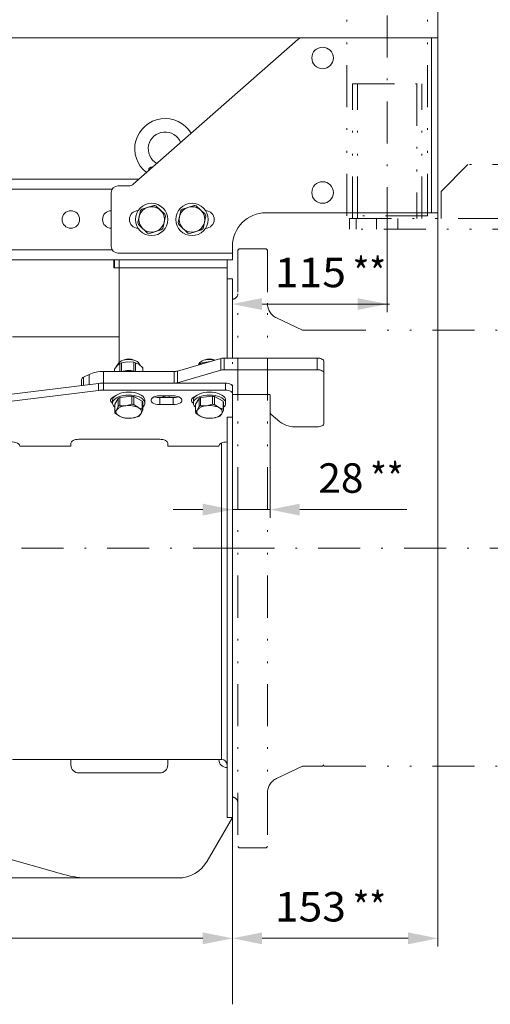
# Model space of a CAD drawing. Units: millimetres. Extents: x 0 to 210, y 0 to 297.
# Drawn here: x 144 to 172, y 154 to 213 of the extents above; entities that cross this region are included whole.
import ezdxf
from ezdxf.enums import TextEntityAlignment as Align

# ---------------------------------------------------------------- set-up
doc = ezdxf.new("R2010")
doc.units = ezdxf.units.MM
doc.header["$LTSCALE"] = 5
for name, pattern in [('AUSGEZOGEN', [0]), ('DASHDOT', [1, 0.5, -0.25, 0, -0.25]), ('DIVIDE', [1.25, 0.5, -0.25, 0, -0.25, 0, -0.25])]:
    doc.linetypes.add(name, pattern=pattern)
for name, color, linetype, true_color in [('Bemassung', 6, 'Continuous', 0xff00ff), ('Mittellinie', 1, 'Continuous', 0xff0000), ('Verdeckte Kanten', 136, 'Continuous', 0x008080), ('Volllinie breit', 18, 'Continuous', 0x000000), ('Volllinie schmal', 136, 'Continuous', 0x007f7f)]:
    doc.layers.add(name, color=color, linetype=linetype, true_color=true_color)
doc.styles.add('Arial', font='arial.ttf')
doc.dimstyles.new('ISO-25', dxfattribs={"dimtxt": 2.5, "dimasz": 2.5, "dimexe": 1.25, "dimexo": 0.625, "dimtad": 1, "dimtxsty": 'Standard', "dimcen": 2.5, "dimadec": 0, "dimazin": 0, "dimtfac": 1, "dimtmove": 0, "dimatfit": 3, "dimfxl": 1, "dimarcsym": 0})

# ---------------------------------------------------------------- blocks, each defined once
blk = doc.blocks.new('*D4')
at = {"layer": 'Bemassung', "linetype": 'AUSGEZOGEN', "lineweight": 18, "true_color": 0xff00ff}
for points in [[(98.323, 211.491), (97.97, 209.727), (98.676, 209.727)], [(98.323, 161.555), (98.676, 163.319), (97.97, 163.319)]]:
    blk.add_hatch(color=6, dxfattribs=at).paths.add_polyline_path(points, flags=0)
at = {"layer": 'Bemassung', "color": 6, "linetype": 'AUSGEZOGEN', "lineweight": 18, "true_color": 0xff00ff}
for p, q in [((126.886, 211.491), (97.843, 211.491)), ((127.17, 211.491), (126.886, 211.491)), ((127.175, 211.491), (127.17, 211.491)), ((127.366, 211.491), (127.175, 211.491)), ((127.556, 211.491), (127.366, 211.491)), ((127.561, 211.491), (127.556, 211.491)), ((127.846, 211.491), (127.561, 211.491)), ((160.716, 211.491), (127.846, 211.491)), ((98.323, 163.319), (98.323, 209.727)), ((101.53, 161.555), (97.843, 161.555)), ((148.059, 161.555), (101.53, 161.555))]:
    blk.add_line(p, q, dxfattribs=at)
at = {"layer": 'Bemassung', "color": 6, "linetype": 'AUSGEZOGEN', "lineweight": 18, "true_color": 0xff00ff, "style": 'Arial', "width": 1.035837}
blk.add_text('625', height=1.75, rotation=90, dxfattribs=at).set_placement((97.323, 179.052), (97.323, 183.272), align=Align.FIT)
blk = doc.blocks.new('*D5')
at = {"layer": 'Bemassung', "linetype": 'AUSGEZOGEN', "lineweight": 18, "true_color": 0xff00ff}
for points in [[(101.53, 181.155), (101.177, 179.392), (101.883, 179.392)], [(101.53, 161.555), (101.883, 163.319), (101.177, 163.319)]]:
    blk.add_hatch(color=6, dxfattribs=at).paths.add_polyline_path(points, flags=0)
at = {"layer": 'Bemassung', "color": 6, "linetype": 'AUSGEZOGEN', "lineweight": 18, "true_color": 0xff00ff}
for p, q in [((103.633, 181.155), (101.05, 181.155)), ((101.53, 179.392), (101.53, 163.319)), ((148.059, 161.555), (101.05, 161.555))]:
    blk.add_line(p, q, dxfattribs=at)
at = {"layer": 'Bemassung', "color": 6, "linetype": 'AUSGEZOGEN', "lineweight": 18, "true_color": 0xff00ff, "style": 'Arial', "width": 1.035837}
blk.add_text('245', height=1.75, rotation=90, dxfattribs=at).set_placement((100.53, 169.778), (100.53, 173.998), align=Align.FIT)
blk = doc.blocks.new('*D6')
at = {"layer": 'Bemassung', "linetype": 'AUSGEZOGEN', "lineweight": 18, "true_color": 0xff00ff}
for points in [[(103.406, 157.969), (105.169, 157.616), (105.169, 158.321)], [(156.566, 157.969), (154.802, 158.321), (154.802, 157.616)]]:
    blk.add_hatch(color=6, dxfattribs=at).paths.add_polyline_path(points, flags=0)
at = {"layer": 'Bemassung', "color": 6, "linetype": 'AUSGEZOGEN', "lineweight": 18, "true_color": 0xff00ff}
for p, q in [((103.406, 173.995), (103.406, 173.995)), ((103.406, 173.995), (103.406, 157.489)), ((156.566, 165.155), (156.566, 157.489)), ((154.802, 157.969), (105.169, 157.969))]:
    blk.add_line(p, q, dxfattribs=at)
at = {"layer": 'Bemassung', "color": 6, "linetype": 'AUSGEZOGEN', "lineweight": 18, "true_color": 0xff00ff, "style": 'Arial'}
for s, width, p, p2 in [(' (T17..../16)', 1.218889, (127.963, 158.969), (143.353, 158.969)), ('665', 1.035837, (123.343, 158.969), (127.563, 158.969))]:
    blk.add_text(s, height=1.75, dxfattribs=dict(at, width=width)).set_placement(p, p2, align=Align.FIT)
blk = doc.blocks.new('*D7')
at = {"layer": 'Bemassung', "linetype": 'AUSGEZOGEN', "lineweight": 18, "true_color": 0xff00ff}
for points in [[(156.566, 157.969), (158.329, 157.616), (158.329, 158.321)], [(168.772, 157.969), (167.009, 158.321), (167.009, 157.616)]]:
    blk.add_hatch(color=6, dxfattribs=at).paths.add_polyline_path(points, flags=0)
at = {"layer": 'Bemassung', "color": 6, "linetype": 'AUSGEZOGEN', "lineweight": 18, "true_color": 0xff00ff}
for p, q in [((168.772, 201.091), (168.772, 200.751)), ((168.772, 200.751), (168.772, 200.111)), ((168.772, 200.111), (168.772, 194.111)), ((168.772, 194.111), (168.772, 181.155)), ((168.772, 181.155), (168.772, 168.199)), ((168.772, 168.199), (168.772, 157.489)), ((156.566, 165.155), (156.566, 157.489)), ((158.329, 157.969), (167.009, 157.969))]:
    blk.add_line(p, q, dxfattribs=at)
at = {"layer": 'Bemassung', "color": 6, "linetype": 'AUSGEZOGEN', "lineweight": 18, "true_color": 0xff00ff, "style": 'Arial'}
for s, width, p, p2 in [('153', 1.035837, (159.094, 158.969), (163.314, 158.969)), ('**', 1.041831, (163.714, 158.969), (165.694, 158.969))]:
    blk.add_text(s, height=1.75, dxfattribs=dict(at, width=width)).set_placement(p, p2, align=Align.FIT)
blk = doc.blocks.new('*D8')
at = {"layer": 'Bemassung', "color": 6, "linetype": 'AUSGEZOGEN', "lineweight": 18, "true_color": 0xff00ff}
for p, q in [((103.406, 188.315), (103.406, 217.164)), ((168.772, 211.491), (168.772, 217.164))]:
    blk.add_line(p, q, dxfattribs=at)
at = {"layer": 'Bemassung', "color": 6, "linetype": 'AUSGEZOGEN', "lineweight": 18, "true_color": 0xff00ff, "style": 'Arial'}
for s, width, p, p2 in [('900', 1.035837, (129.659, 217.684), (133.879, 217.684)), (' (T17..../24)', 1.218889, (134.279, 217.684), (149.669, 217.684))]:
    blk.add_text(s, height=1.75, dxfattribs=dict(at, width=width)).set_placement(p, p2, align=Align.FIT)
blk = doc.blocks.new('*D9')
at = {"layer": 'Bemassung', "linetype": 'AUSGEZOGEN', "lineweight": 18, "true_color": 0xff00ff}
for points in [[(103.406, 219.936), (105.169, 219.583), (105.169, 220.289)], [(168.772, 219.936), (167.009, 220.289), (167.009, 219.583)]]:
    blk.add_hatch(color=6, dxfattribs=at).paths.add_polyline_path(points, flags=0)
at = {"layer": 'Bemassung', "color": 6, "linetype": 'AUSGEZOGEN', "lineweight": 18, "true_color": 0xff00ff}
for p, q in [((103.406, 216.684), (103.406, 220.416)), ((168.772, 216.684), (168.772, 220.416)), ((105.169, 219.936), (167.009, 219.936)), ((103.406, 188.315), (103.406, 216.684)), ((168.772, 211.491), (168.772, 216.684))]:
    blk.add_line(p, q, dxfattribs=at)
at = {"layer": 'Bemassung', "color": 6, "linetype": 'AUSGEZOGEN', "lineweight": 18, "true_color": 0xff00ff, "style": 'Arial'}
for s, width, p, p2 in [('820', 1.035837, (129.659, 220.936), (133.879, 220.936)), (' (T17..../16)', 1.218889, (134.279, 220.936), (149.669, 220.936))]:
    blk.add_text(s, height=1.75, dxfattribs=dict(at, width=width)).set_placement(p, p2, align=Align.FIT)
blk = doc.blocks.new('FlanschDN300_SA halb_nNn09')
at = {"layer": 'Verdeckte Kanten', "color": 136, "linetype": 'DIVIDE', "lineweight": 18, "true_color": 0x008080}
for p, q in [((156.886, 198.875), (156.966, 198.955)), ((156.966, 198.955), (158.566, 198.955)), ((158.566, 198.955), (158.646, 198.875)), ((156.886, 198.875), (156.886, 163.435)), ((158.646, 198.875), (158.646, 163.435)), ((156.566, 195.955), (156.566, 166.355)), ((159.192, 194.843), (160.726, 194.111)), ((160.726, 194.111), (162.006, 194.111)), ((160.726, 168.199), (159.192, 167.468)), ((161.926, 168.199), (160.726, 168.199)), ((162.006, 168.279), (161.926, 168.199)), ((156.966, 163.355), (156.886, 163.435)), ((158.566, 163.355), (156.966, 163.355)), ((158.646, 163.435), (158.566, 163.355))]:
    blk.add_line(p, q, dxfattribs=at)
for centre, radius, start, end in [((156.566, 196.275), 0.32, 270, 0), ((159.606, 195.709), 0.96, 180, 244.5), ((159.606, 166.602), 0.96, 115.5, 180), ((156.566, 166.035), 0.32, 0, 90)]:
    blk.add_arc(centre, radius, start, end, dxfattribs=at)
blk = doc.blocks.new('*D12')
at = {"layer": 'Bemassung', "linetype": 'AUSGEZOGEN', "lineweight": 18, "true_color": 0xff00ff}
for points in [[(163.366, 216.029), (165.129, 215.676), (165.129, 216.382)], [(168.166, 216.029), (166.402, 216.382), (166.402, 215.676)]]:
    blk.add_hatch(color=6, dxfattribs=at).paths.add_polyline_path(points, flags=0)
at = {"layer": 'Bemassung', "color": 6, "linetype": 'AUSGEZOGEN', "lineweight": 18, "true_color": 0xff00ff}
for p, q in [((163.366, 216.58), (163.366, 215.549)), ((168.166, 216.58), (168.166, 215.549)), ((165.129, 216.029), (153.261, 216.029)), ((165.129, 216.029), (166.402, 216.029))]:
    blk.add_line(p, q, dxfattribs=at)
at = {"layer": 'Bemassung', "color": 6, "linetype": 'AUSGEZOGEN', "lineweight": 18, "true_color": 0xff00ff, "style": 'Arial'}
for s, width, p, p2 in [('60', 0.986745, (153.461, 217.029), (156.141, 217.029)), ('x60', 1.071746, (156.541, 217.029), (160.761, 217.029))]:
    blk.add_text(s, height=1.75, dxfattribs=dict(at, width=width)).set_placement(p, p2, align=Align.FIT)
blk = doc.blocks.new('*D17')
at = {"layer": 'Bemassung', "color": 6, "linetype": 'AUSGEZOGEN', "lineweight": 18, "true_color": 0xff00ff}
for p, q in [((103.406, 173.995), (103.406, 173.995)), ((103.406, 173.995), (103.406, 157.969)), ((156.566, 165.155), (156.566, 157.969)), ((103.406, 157.969), (103.406, 154.048)), ((156.566, 157.969), (156.566, 154.048))]:
    blk.add_line(p, q, dxfattribs=at)
at = {"layer": 'Bemassung', "color": 6, "linetype": 'AUSGEZOGEN', "lineweight": 18, "true_color": 0xff00ff, "style": 'Arial'}
for s, width, p, p2 in [(' (T17..../24)', 1.218889, (127.963, 155.648), (143.353, 155.648)), ('745', 1.035837, (123.343, 155.648), (127.563, 155.648))]:
    blk.add_text(s, height=1.75, dxfattribs=dict(at, width=width)).set_placement(p, p2, align=Align.FIT)
blk = doc.blocks.new('*D18')
at = {"layer": 'Bemassung', "linetype": 'AUSGEZOGEN', "lineweight": 18, "true_color": 0xff00ff}
for points in [[(156.566, 183.449), (154.802, 183.802), (154.802, 183.096)], [(158.806, 183.449), (160.569, 183.096), (160.569, 183.802)]]:
    blk.add_hatch(color=6, dxfattribs=at).paths.add_polyline_path(points, flags=0)
at = {"layer": 'Bemassung', "color": 6, "linetype": 'AUSGEZOGEN', "lineweight": 18, "true_color": 0xff00ff}
for p, q in [((158.806, 189.524), (158.806, 189.217)), ((158.806, 189.217), (158.806, 182.969)), ((156.566, 186.301), (156.566, 182.969)), ((154.802, 183.449), (153.038, 183.449)), ((156.566, 183.449), (158.806, 183.449)), ((160.569, 183.449), (162.333, 183.449)), ((160.569, 183.449), (166.933, 183.449))]:
    blk.add_line(p, q, dxfattribs=at)
at = {"layer": 'Bemassung', "color": 6, "linetype": 'AUSGEZOGEN', "lineweight": 18, "true_color": 0xff00ff, "style": 'Arial'}
for s, width, p, p2 in [('28', 0.986745, (161.673, 184.449), (164.353, 184.449)), ('**', 1.041831, (164.753, 184.449), (166.733, 184.449))]:
    blk.add_text(s, height=1.75, dxfattribs=dict(at, width=width)).set_placement(p, p2, align=Align.FIT)
blk = doc.blocks.new('*D19')
at = {"layer": 'Bemassung', "linetype": 'AUSGEZOGEN', "lineweight": 18, "true_color": 0xff00ff}
for points in [[(156.566, 195.665), (158.329, 195.313), (158.329, 196.018)], [(165.766, 195.665), (164.002, 196.018), (164.002, 195.313)]]:
    blk.add_hatch(color=6, dxfattribs=at).paths.add_polyline_path(points, flags=0)
at = {"layer": 'Bemassung', "color": 6, "linetype": 'AUSGEZOGEN', "lineweight": 18, "true_color": 0xff00ff}
for p, q in [((165.766, 200.111), (165.766, 195.185)), ((156.566, 197.155), (156.566, 195.955)), ((156.566, 195.955), (156.566, 195.185)), ((158.329, 195.665), (164.002, 195.665)), ((164.002, 195.665), (165.894, 195.665))]:
    blk.add_line(p, q, dxfattribs=at)
at = {"layer": 'Bemassung', "color": 6, "linetype": 'AUSGEZOGEN', "lineweight": 18, "true_color": 0xff00ff, "style": 'Arial'}
for s, width, p, p2 in [('115', 1.035837, (159.094, 196.665), (163.314, 196.665)), ('**', 1.041831, (163.714, 196.665), (165.694, 196.665))]:
    blk.add_text(s, height=1.75, dxfattribs=dict(at, width=width)).set_placement(p, p2, align=Align.FIT)
blk = doc.blocks.new('RZP30_PL16_SAL_nNn02')
at = {"layer": 'Mittellinie', "color": 1, "linetype": 'DASHDOT', "lineweight": 18, "true_color": 0xff0000}
blk.add_line((156.726, 181.155), (103.633, 181.155), dxfattribs=at)
at = {"layer": 'Volllinie breit', "color": 18, "linetype": 'AUSGEZOGEN', "lineweight": 18, "true_color": 0x000000}
for p, q in [((160.452, 211.392), (150.679, 202.791)), ((160.716, 211.491), (168.772, 211.491)), ((168.772, 211.491), (168.772, 201.091)), ((119.766, 203.091), (151.02, 203.091)), ((150.415, 202.691), (149.766, 202.691)), ((149.366, 202.291), (149.366, 199.091)), ((151.894, 201.525), (151.192, 201.31)), ((152.552, 200.997), (152.015, 201.498)), ((153.592, 201.31), (154.294, 201.525)), ((154.415, 201.498), (154.952, 200.997)), ((150.943, 200.504), (151.107, 201.219)), ((152.588, 200.878), (152.424, 200.163)), ((153.507, 201.219), (153.343, 200.504)), ((154.988, 200.878), (154.824, 200.163)), ((158.566, 201.091), (168.772, 201.091)), ((150.979, 200.385), (151.516, 199.885)), ((153.916, 199.885), (153.379, 200.385)), ((152.339, 200.072), (151.637, 199.857)), ((154.037, 199.857), (154.739, 200.072)), ((156.566, 198.291), (156.566, 199.091)), ((149.766, 198.691), (156.566, 198.691)), ((156.566, 198.291), (119.766, 198.291)), ((149.526, 197.811), (149.526, 198.291)), ((149.846, 197.811), (149.526, 197.811)), ((149.846, 192.198), (149.846, 198.291)), ((156.246, 198.291), (156.246, 192.456)), ((156.566, 197.155), (156.246, 197.155)), ((156.566, 197.155), (156.566, 192.456)), ((149.846, 193.715), (143.507, 193.715)), ((149.562, 191.803), (149.715, 192.011)), ((149.816, 192.163), (149.687, 191.977)), ((149.715, 192.011), (149.868, 192.136)), ((149.868, 192.136), (149.868, 191.656)), ((149.969, 192.172), (150.335, 192.231)), ((149.969, 192.172), (149.969, 191.657)), ((150.335, 192.231), (150.7, 192.206)), ((150.7, 192.206), (150.7, 191.686)), ((150.813, 191.664), (150.813, 192.18)), ((150.813, 192.18), (151.025, 192.073)), ((151.111, 191.995), (150.995, 192.163)), ((151.025, 192.073), (151.238, 191.881)), ((155.884, 192.429), (153.298, 191.683)), ((154.616, 192.163), (154.53, 192.038)), ((154.558, 192.047), (154.668, 192.136)), ((154.668, 192.136), (154.668, 192.078)), ((154.769, 192.172), (155.135, 192.231)), ((154.769, 192.172), (154.769, 192.108)), ((155.135, 192.231), (155.186, 192.228)), ((161.606, 192.456), (156.084, 192.456)), ((162.006, 192.256), (162.006, 188.563)), ((148.054, 191.48), (147.723, 191.315)), ((153.098, 191.656), (148.903, 191.656)), ((149.562, 191.803), (149.562, 191.656)), ((151.238, 191.656), (151.238, 191.881)), ((151.249, 191.819), (151.249, 191.656)), ((155.884, 191.737), (153.298, 190.99)), ((161.606, 191.763), (156.084, 191.763)), ((148.616, 190.946), (137.451, 189.585)), ((147.606, 190.823), (147.606, 191.173)), ((156.166, 190.963), (148.9, 190.963)), ((156.566, 190.763), (156.566, 165.155)), ((148.616, 190.531), (137.451, 189.17)), ((156.166, 190.548), (148.9, 190.548)), ((149.875, 190.103), (150.59, 190.186)), ((150.59, 190.186), (150.59, 189.709)), ((153.046, 190.208), (152.246, 190.208)), ((154.675, 190.103), (155.39, 190.186)), ((155.39, 190.186), (155.39, 189.709)), ((156.566, 190.283), (158.766, 190.283)), ((158.806, 190.263), (158.806, 189.217)), ((149.446, 189.948), (149.446, 189.774)), ((149.572, 189.709), (149.784, 190.06)), ((149.572, 189.709), (149.572, 189.231)), ((149.784, 190.06), (149.784, 189.583)), ((149.875, 190.103), (149.875, 189.625)), ((149.875, 189.625), (150.233, 189.625)), ((150.232, 189.625), (150.59, 189.709)), ((150.709, 189.691), (150.709, 190.168)), ((150.709, 190.168), (151.211, 189.9)), ((150.709, 189.691), (150.96, 189.515)), ((151.211, 189.9), (151.211, 189.423)), ((151.239, 189.84), (151.239, 189.362)), ((151.366, 189.774), (151.366, 189.948)), ((153.046, 190.103), (152.246, 190.103)), ((152.246, 189.688), (153.046, 189.688)), ((154.246, 189.948), (154.246, 189.774)), ((154.372, 189.709), (154.584, 190.06)), ((154.372, 189.709), (154.372, 189.231)), ((154.584, 190.06), (154.584, 189.583)), ((154.675, 190.103), (154.675, 189.625)), ((154.675, 189.625), (155.033, 189.625)), ((155.032, 189.625), (155.39, 189.709)), ((155.509, 189.691), (155.509, 190.168)), ((155.509, 190.168), (156.011, 189.9)), ((155.509, 189.691), (155.76, 189.515)), ((156.011, 189.9), (156.011, 189.423)), ((156.039, 189.84), (156.039, 189.362)), ((156.166, 189.774), (156.166, 189.948)), ((149.572, 189.231), (149.678, 189.365)), ((149.851, 188.995), (149.6, 189.171)), ((149.678, 189.365), (149.784, 189.583)), ((150.96, 189.515), (151.211, 189.423)), ((151.133, 189.145), (151.027, 189.011)), ((151.239, 189.362), (151.133, 189.145)), ((154.372, 189.231), (154.478, 189.365)), ((154.651, 188.995), (154.4, 189.171)), ((154.478, 189.365), (154.584, 189.583)), ((155.76, 189.515), (156.011, 189.423)), ((155.933, 189.145), (155.827, 189.011)), ((156.039, 189.362), (155.933, 189.145)), ((158.859, 189.117), (159.383, 188.663)), ((150.102, 188.903), (149.851, 188.995)), ((150.579, 188.885), (150.221, 188.885)), ((150.936, 188.969), (150.579, 188.885)), ((154.902, 188.903), (154.651, 188.995)), ((155.379, 188.885), (155.021, 188.885)), ((155.736, 188.969), (155.379, 188.885)), ((156.246, 188.948), (156.566, 188.948)), ((156.246, 165.155), (156.246, 188.948)), ((160.422, 188.363), (161.606, 188.363)), ((146.966, 187.388), (146.966, 187.228)), ((152.246, 187.628), (147.446, 187.628)), ((152.726, 187.228), (152.726, 187.388)), ((143.926, 187.228), (146.966, 187.228)), ((152.726, 187.228), (155.766, 187.228)), ((143.507, 168.595), (155.926, 168.595)), ((146.966, 168.275), (146.966, 168.595)), ((152.726, 168.595), (152.726, 168.275)), ((152.246, 167.795), (147.446, 167.795)), ((146.544, 161.764), (131.549, 165.978)), ((156.566, 165.155), (155.064, 162.555)), ((156.246, 165.155), (156.566, 165.155)), ((153.332, 161.555), (148.059, 161.555))]:
    blk.add_line(p, q, dxfattribs=at)
for points in [[(150.915, 192.241), (150.825, 192.292), (150.716, 192.331), (150.592, 192.358), (150.46, 192.372), (150.325, 192.37), (150.194, 192.354), (150.073, 192.325), (149.967, 192.283), (149.882, 192.23), (149.821, 192.17), (149.816, 192.163)], [(150.995, 192.163), (150.98, 192.182), (150.915, 192.241)], [(155.53, 192.327), (155.516, 192.331), (155.392, 192.358), (155.26, 192.372), (155.125, 192.37), (154.994, 192.354), (154.873, 192.325), (154.767, 192.283), (154.682, 192.23), (154.621, 192.17), (154.616, 192.163)], [(161.606, 192.456), (161.684, 192.452), (161.759, 192.441), (161.828, 192.422), (161.888, 192.398), (161.938, 192.367), (161.975, 192.333), (161.998, 192.295), (162.006, 192.256)], [(162.006, 191.563), (161.998, 191.602), (161.975, 191.64), (161.938, 191.674), (161.888, 191.705), (161.828, 191.73), (161.759, 191.748), (161.684, 191.759), (161.606, 191.763)], [(156.166, 190.963), (156.244, 190.959), (156.319, 190.948), (156.388, 190.93), (156.448, 190.905), (156.498, 190.874), (156.535, 190.84), (156.558, 190.802), (156.566, 190.763)], [(151.366, 189.948), (151.351, 190.031), (151.308, 190.112), (151.237, 190.188), (151.141, 190.256), (151.023, 190.315), (150.886, 190.363), (150.734, 190.399), (150.572, 190.42), (150.406, 190.428), (150.239, 190.42), (150.077, 190.399), (149.926, 190.363), (149.788, 190.315), (149.67, 190.256), (149.574, 190.188), (149.503, 190.112), (149.46, 190.031), (149.446, 189.948), (149.446, 189.948)], [(149.572, 189.536), (149.503, 189.61), (149.46, 189.691), (149.446, 189.774), (149.46, 189.858), (149.503, 189.939), (149.574, 190.014), (149.67, 190.083), (149.788, 190.142), (149.926, 190.19), (150.077, 190.225), (150.239, 190.247), (150.406, 190.254), (150.572, 190.247), (150.734, 190.225), (150.886, 190.19), (151.023, 190.142), (151.141, 190.083), (151.237, 190.014), (151.308, 189.939), (151.351, 189.858), (151.366, 189.774), (151.366, 189.774)], [(152.246, 190.208), (152.121, 190.2), (152.004, 190.178), (151.901, 190.142), (151.818, 190.095), (151.759, 190.04), (151.729, 189.979), (151.729, 189.916), (151.759, 189.855), (151.818, 189.8), (151.901, 189.753), (152.004, 189.717), (152.121, 189.695), (152.246, 189.688)], [(153.046, 189.688), (153.17, 189.695), (153.287, 189.717), (153.39, 189.753), (153.473, 189.8), (153.532, 189.855), (153.562, 189.916), (153.562, 189.979), (153.532, 190.04), (153.473, 190.095), (153.39, 190.142), (153.287, 190.178), (153.17, 190.2), (153.046, 190.208)], [(156.166, 189.948), (156.151, 190.031), (156.108, 190.112), (156.037, 190.188), (155.941, 190.256), (155.823, 190.315), (155.686, 190.363), (155.534, 190.399), (155.372, 190.42), (155.206, 190.428), (155.039, 190.42), (154.877, 190.399), (154.726, 190.363), (154.588, 190.315), (154.47, 190.256), (154.374, 190.188), (154.303, 190.112), (154.26, 190.031), (154.246, 189.948), (154.246, 189.948)], [(154.372, 189.536), (154.303, 189.61), (154.26, 189.691), (154.246, 189.774), (154.26, 189.858), (154.303, 189.939), (154.374, 190.014), (154.47, 190.083), (154.588, 190.142), (154.726, 190.19), (154.877, 190.225), (155.039, 190.247), (155.206, 190.254), (155.372, 190.247), (155.534, 190.225), (155.686, 190.19), (155.823, 190.142), (155.941, 190.083), (156.037, 190.014), (156.108, 189.939), (156.151, 189.858), (156.166, 189.774), (156.166, 189.774)], [(156.566, 190.348), (156.558, 190.387), (156.535, 190.424), (156.498, 190.459), (156.448, 190.489), (156.388, 190.514), (156.319, 190.532), (156.244, 190.544), (156.166, 190.548)], [(158.766, 190.283), (158.773, 190.283), (158.781, 190.282), (158.788, 190.28), (158.794, 190.277), (158.799, 190.274), (158.802, 190.271), (158.805, 190.267), (158.806, 190.263)], [(149.544, 190.159), (149.501, 190.142), (149.418, 190.095), (149.359, 190.04), (149.329, 189.979), (149.329, 189.916), (149.359, 189.855), (149.418, 189.8), (149.446, 189.781)], [(154.344, 190.159), (154.301, 190.142), (154.218, 190.095), (154.159, 190.04), (154.129, 189.979), (154.129, 189.916), (154.159, 189.855), (154.218, 189.8), (154.246, 189.781)], [(149.851, 188.995), (149.788, 189.033), (149.735, 189.075), (149.694, 189.121), (149.665, 189.168), (149.649, 189.217), (149.646, 189.267), (149.656, 189.316), (149.678, 189.365)], [(150.96, 189.515), (151.023, 189.476), (151.076, 189.434), (151.117, 189.389), (151.146, 189.341), (151.162, 189.292), (151.165, 189.243), (151.155, 189.193), (151.133, 189.145)], [(154.651, 188.995), (154.588, 189.033), (154.535, 189.075), (154.494, 189.121), (154.465, 189.168), (154.449, 189.217), (154.446, 189.267), (154.456, 189.316), (154.478, 189.365)], [(155.76, 189.515), (155.823, 189.476), (155.876, 189.434), (155.917, 189.389), (155.946, 189.341), (155.962, 189.292), (155.965, 189.243), (155.955, 189.193), (155.933, 189.145)], [(161.606, 188.363), (161.684, 188.367), (161.759, 188.379), (161.828, 188.397), (161.888, 188.422), (161.938, 188.452), (161.975, 188.487), (161.998, 188.524), (162.006, 188.563)], [(143.926, 187.228), (143.91, 187.288), (143.865, 187.344), (143.793, 187.393), (143.699, 187.432), (143.588, 187.457), (143.469, 187.467), (143.347, 187.463), (143.233, 187.443), (143.131, 187.409), (143.05, 187.364)], [(147.446, 187.628), (147.352, 187.623), (147.262, 187.609), (147.179, 187.587), (147.106, 187.557), (147.046, 187.521), (147.002, 187.479), (146.975, 187.434), (146.966, 187.388)], [(152.726, 187.388), (152.716, 187.434), (152.689, 187.479), (152.645, 187.521), (152.585, 187.557), (152.512, 187.587), (152.429, 187.609), (152.339, 187.623), (152.246, 187.628)], [(156.246, 187.468), (156.152, 187.463), (156.062, 187.449), (155.979, 187.427), (155.906, 187.397), (155.846, 187.361), (155.802, 187.319), (155.775, 187.274), (155.766, 187.228)]]:
    blk.add_lwpolyline(points, dxfattribs=at)
for centre, radius in [((161.926, 210.291), 0.64), ((161.926, 202.291), 0.64), ((151.766, 200.691), 0.96), ((151.766, 200.691), 0.76), ((154.166, 200.691), 0.96), ((154.166, 200.691), 0.76), ((146.966, 200.691), 0.52)]:
    blk.add_circle(centre, radius, dxfattribs=at)
for centre, radius, start, end in [((160.716, 211.091), 0.4, 90, 131.34778), ((152.566, 204.891), 1.8, 30.77363, 231.92192), ((152.566, 204.891), 1, 22.05995, 240.63561), ((149.766, 202.291), 0.4, 90, 180), ((150.415, 203.091), 0.4, 270, 311.34778), ((151.766, 200.691), 0.844, 132.81963, 141.2605), ((151.766, 200.691), 0.844, 72.81963, 81.2605), ((154.166, 200.691), 0.844, 132.81963, 141.2605), ((154.166, 200.691), 0.844, 72.81963, 81.2605), ((149.366, 200.691), 0.52, 90, 270), ((150.966, 200.691), 0.52, 90, 270), ((151.766, 200.691), 0.844, 12.81963, 21.2605), ((154.166, 200.691), 0.844, 12.81963, 21.2605), ((154.966, 200.691), 0.52, 270, 90), ((158.566, 199.091), 2, 90, 180), ((151.766, 200.691), 0.844, 192.81963, 201.2605), ((151.766, 200.691), 0.844, 312.81963, 321.2605), ((154.166, 200.691), 0.844, 192.81963, 201.2605), ((154.166, 200.691), 0.844, 312.81963, 321.2605), ((151.766, 200.691), 0.844, 252.81963, 261.2605), ((154.166, 200.691), 0.844, 252.81963, 261.2605), ((149.766, 199.091), 0.4, 180, 270), ((150.283, 191.125), 1.093, 106.705, 112.34314), ((150.406, 191.724), 0.675, 66.45063, 113.54937), ((150.451, 190.862), 1.367, 74.64532, 79.50212), ((155.083, 191.125), 1.093, 106.705, 112.34314), ((155.206, 191.724), 0.675, 66.45063, 113.54937), ((156.08, 191.727), 0.729, 89.68029, 105.58119), ((148.864, 189.708), 1.949, 88.85667, 114.54517), ((150.406, 189.898), 1.812, 75.9702, 103.93031), ((151.029, 191.81), 0.22, 2.3839, 18.80779), ((153.102, 192.386), 0.729, 269.68029, 285.58119), ((156.08, 191.034), 0.729, 89.68029, 105.58119), ((147.781, 191.147), 0.177, 109.1377, 171.58375), ((148.899, 188.609), 2.354, 89.97065, 96.90391), ((153.102, 191.693), 0.729, 269.68029, 285.58119), ((148.899, 188.193), 2.354, 89.97065, 96.90391), ((150.421, 188.666), 1.529, 79.14033, 83.64674), ((152.777, 190.875), 0.772, 239.79049, 272.08716), ((155.221, 188.666), 1.529, 79.14033, 83.64674), ((150.249, 188.869), 0.756, 91.24407, 138.99549), ((150.204, 189.284), 0.882, 111.8666, 118.37296), ((150.204, 188.807), 0.882, 111.8666, 118.37296), ((150.41, 188.339), 1.298, 64.93481, 97.85226), ((150.421, 188.189), 1.529, 79.14033, 83.64674), ((150.989, 189.76), 0.263, 17.76184, 32.35778), ((151.042, 189.793), 0.324, 307.45551, 356.64402), ((152.234, 190.999), 0.895, 250.33513, 270.70969), ((153.057, 190.999), 0.895, 269.29031, 289.66487), ((155.049, 188.869), 0.756, 91.24407, 138.99549), ((155.004, 189.284), 0.882, 111.8666, 118.37296), ((155.004, 188.807), 0.882, 111.8666, 118.37296), ((155.21, 188.339), 1.298, 64.93481, 97.85226), ((155.221, 188.189), 1.529, 79.14033, 83.64674), ((155.789, 189.76), 0.263, 17.76184, 32.35778), ((155.842, 189.793), 0.324, 307.45551, 356.64402), ((149.822, 189.311), 0.263, 197.76184, 212.35778), ((150.562, 189.641), 0.756, 271.24407, 318.99549), ((150.608, 189.787), 0.882, 291.8666, 298.37296), ((150.989, 189.282), 0.263, 17.76184, 32.35778), ((154.622, 189.311), 0.263, 197.76184, 212.35778), ((155.362, 189.641), 0.756, 271.24407, 318.99549), ((155.408, 189.787), 0.882, 291.8666, 298.37296), ((155.789, 189.282), 0.263, 17.76184, 32.35778), ((158.941, 189.225), 0.136, 183.44341, 232.93016), ((150.401, 190.171), 1.298, 244.93481, 277.85226), ((150.39, 190.405), 1.529, 259.14033, 263.64674), ((155.201, 190.171), 1.298, 244.93481, 277.85226), ((155.19, 190.405), 1.529, 259.14033, 263.64674), ((160.337, 190.019), 1.658, 234.86026, 272.93552), ((156.246, 168.595), 0.48, 180, 270), ((155.926, 168.275), 0.32, 0, 90), ((147.446, 168.275), 0.48, 180, 270), ((152.246, 168.275), 0.48, 270, 0), ((153.332, 163.555), 2, 270, 330), ((148.059, 167.155), 5.6, 254.30276, 270)]:
    blk.add_arc(centre, radius, start, end, dxfattribs=at)
at = {"layer": 'Volllinie schmal', "color": 136, "linetype": 'AUSGEZOGEN', "lineweight": 18, "true_color": 0x007f7f}
for p, q in [((168.394, 211.491), (168.394, 201.091)), ((151.743, 203.8), (151.832, 203.806)), ((135.142, 202.491), (149.419, 202.491)), ((135.161, 198.891), (149.419, 198.891)), ((149.566, 197.811), (149.566, 198.291)), ((156.246, 197.811), (149.846, 197.811)), ((155.884, 191.737), (155.884, 192.429)), ((156.084, 192.456), (156.084, 191.763)), ((161.606, 191.763), (161.606, 192.456)), ((148.054, 190.878), (148.054, 191.48)), ((148.903, 191.656), (148.9, 190.548)), ((153.098, 190.963), (153.098, 191.656)), ((153.298, 191.683), (153.298, 190.99)), ((147.723, 191.315), (147.723, 190.837)), ((148.616, 190.531), (148.616, 190.946)), ((156.166, 190.548), (156.166, 190.963)), ((152.806, 190.208), (152.806, 190.103)), ((152.246, 190.103), (152.246, 189.688)), ((153.046, 190.103), (153.046, 189.688)), ((155.926, 187.407), (155.926, 168.595))]:
    blk.add_line(p, q, dxfattribs=at)
for points in [[(151.586, 203.589), (151.589, 203.601), (151.592, 203.614), (151.594, 203.627), (151.596, 203.642), (151.6, 203.672)], [(151.6, 203.672), (151.602, 203.683), (151.604, 203.694), (151.606, 203.7), (151.608, 203.705), (151.609, 203.71), (151.612, 203.716), (151.614, 203.721), (151.617, 203.726), (151.62, 203.731), (151.623, 203.735), (151.627, 203.74), (151.63, 203.745), (151.634, 203.749), (151.638, 203.753), (151.642, 203.757), (151.647, 203.761), (151.651, 203.765), (151.656, 203.769), (151.661, 203.772), (151.666, 203.775), (151.671, 203.779), (151.676, 203.781), (151.681, 203.784), (151.687, 203.787), (151.692, 203.789), (151.698, 203.791), (151.704, 203.793), (151.709, 203.795), (151.715, 203.796), (151.721, 203.797), (151.727, 203.798), (151.732, 203.799), (151.743, 203.8)]]:
    blk.add_lwpolyline(points, dxfattribs=at)
for centre, radius, start, end in [((151.578, 203.554), 0.12, 51.36109, 79.81958), ((152.479, 203.911), 0.744, 188.57888, 193.42615)]:
    blk.add_arc(centre, radius, start, end, dxfattribs=at)
at = {"layer": 'Bemassung', "color": 6, "linetype": 'AUSGEZOGEN', "lineweight": 18, "true_color": 0xff00ff}
for base, text, picture, middle in [((168.772, 219.936), '820 (T17..../16)', '*D9', (139.664, 221.811)), ((168.772, 216.684), '900 (T17..../24)', '*D8', (139.664, 218.559))]:
    dim = blk.add_linear_dim(base=base, p1=(103.406, 188.315), p2=(168.772, 211.491), text=text, dimstyle='ISO-25', override={"dimtxt": 1.75, "dimasz": 1.763887, "dimexe": 0.48, "dimgap": 0.25, "dimtad": 1, "dimjust": 3, "dimdec": 0, "dimlfac": 12.5, "dimtxsty": 'Arial', "dimsah": 1, "dimclrd": 6, "dimclre": 6, "dimclrt": 6, "dimadec": 0}, dxfattribs=at)
    dim.commit()
    dim.dimension.update_dxf_attribs({"geometry": picture, "text_midpoint": middle, "dimtype": 160})
dim = blk.add_linear_dim(base=(98.323, 211.491), p1=(148.059, 161.555), p2=(160.716, 211.491), angle=90, text='625', dimstyle='ISO-25', override={"dimtxt": 1.75, "dimasz": 1.763887, "dimexe": 0.48, "dimgap": 0.25, "dimtad": 1, "dimjust": 3, "dimdec": 0, "dimlfac": 12.5, "dimtxsty": 'Arial', "dimsah": 1, "dimclrd": 6, "dimclre": 6, "dimclrt": 6, "dimadec": 0}, dxfattribs=at)
dim.commit()
dim.dimension.update_dxf_attribs({"geometry": '*D4', "text_midpoint": (96.448, 181.162), "dimtype": 160, "text_rotation": 90})
dim = blk.add_linear_dim(base=(168.772, 157.969), p1=(156.566, 165.155), p2=(168.772, 201.091), dimstyle='ISO-25', override={"dimtxt": 1.75, "dimasz": 1.763887, "dimexe": 0.48, "dimgap": 0.25, "dimtad": 1, "dimjust": 3, "dimdec": 0, "dimlfac": 12.5, "dimpost": '<>**', "dimtxsty": 'Arial', "dimsah": 1, "dimclrd": 6, "dimclre": 6, "dimclrt": 6, "dimadec": 0}, dxfattribs=at)
dim.commit()
dim.dimension.update_dxf_attribs({"geometry": '*D7', "text_midpoint": (162.394, 159.844), "dimtype": 160})
dim = blk.add_linear_dim(base=(101.53, 161.555), p1=(103.633, 181.155), p2=(148.059, 161.555), angle=270, dimstyle='ISO-25', override={"dimtxt": 1.75, "dimasz": 1.763887, "dimexe": 0.48, "dimgap": 0.25, "dimtad": 1, "dimjust": 3, "dimdec": 0, "dimlfac": 12.5, "dimpost": '<>', "dimtxsty": 'Arial', "dimsah": 1, "dimclrd": 6, "dimclre": 6, "dimclrt": 6, "dimadec": 0}, dxfattribs=at)
dim.commit()
dim.dimension.update_dxf_attribs({"geometry": '*D5', "text_midpoint": (99.655, 171.888), "dimtype": 160, "text_rotation": 90})
dim = blk.add_linear_dim(base=(103.406, 157.969), p1=(156.566, 165.155), p2=(103.406, 173.995), angle=180, text='665 (T17..../16)', dimstyle='ISO-25', override={"dimtxt": 1.75, "dimasz": 1.763887, "dimexe": 0.48, "dimgap": 0.25, "dimtad": 1, "dimjust": 3, "dimdec": 0, "dimlfac": 12.5, "dimtxsty": 'Arial', "dimsah": 1, "dimclrd": 6, "dimclre": 6, "dimclrt": 6, "dimadec": 0}, dxfattribs=at)
dim.commit()
dim.dimension.update_dxf_attribs({"geometry": '*D6', "text_midpoint": (133.348, 159.844), "dimtype": 160})
blk = doc.blocks.new('AVR_60_VA_nNn010')
at = {"layer": 'Mittellinie', "color": 1, "linetype": 'DASHDOT', "lineweight": 18, "true_color": 0xff0000}
for p, q in [((165.766, 200.111), (165.766, 216.58)), ((181.766, 202.111), (177.766, 202.111))]:
    blk.add_line(p, q, dxfattribs=at)
at = {"layer": 'Verdeckte Kanten', "color": 136, "linetype": 'DIVIDE', "lineweight": 18, "true_color": 0x008080}
for p, q in [((163.366, 200.911), (163.366, 216.58)), ((168.166, 200.911), (168.166, 216.58)), ((163.702, 208.751), (167.83, 208.751)), ((163.702, 200.751), (163.702, 208.751)), ((164.006, 200.751), (164.006, 208.751)), ((167.526, 208.751), (167.526, 200.751)), ((167.83, 200.751), (167.83, 208.751)), ((180.966, 204.511), (180.966, 199.711)), ((181.766, 204.511), (180.966, 204.511)), ((181.766, 199.711), (181.766, 204.511)), ((168.966, 202.351), (170.566, 203.951)), ((180.966, 203.951), (170.566, 203.951)), ((180.766, 203.071), (180.966, 203.071)), ((180.766, 201.151), (180.766, 203.071)), ((178.286, 202.391), (178.486, 202.591)), ((178.486, 202.591), (179.966, 202.591)), ((178.486, 201.631), (178.486, 202.591)), ((180.014, 202.876), (179.966, 202.871)), ((179.966, 202.871), (180.014, 202.867)), ((179.966, 202.871), (179.966, 201.352)), ((180.014, 202.803), (179.966, 202.483)), ((179.966, 202.483), (180.014, 202.163)), ((180.014, 202.876), (180.717, 202.876)), ((180.014, 202.803), (180.014, 202.876)), ((180.717, 202.867), (180.014, 202.867)), ((180.717, 202.803), (180.014, 202.803)), ((180.766, 202.871), (180.717, 202.876)), ((180.717, 202.803), (180.717, 202.876)), ((180.717, 202.867), (180.766, 202.871)), ((180.766, 202.483), (180.717, 202.803)), ((180.717, 202.163), (180.766, 202.5)), ((168.966, 200.751), (168.966, 202.351)), ((177.766, 202.371), (177.777, 202.391)), ((177.766, 201.851), (177.766, 202.371)), ((178.329, 202.391), (177.777, 202.391)), ((178.329, 202.111), (177.802, 202.111)), ((180.014, 202.039), (179.966, 201.723)), ((180.717, 202.163), (180.014, 202.163)), ((180.014, 202.163), (180.014, 202.039)), ((180.014, 202.039), (180.717, 202.039)), ((180.717, 202.039), (180.717, 202.184)), ((180.766, 201.723), (180.717, 202.039)), ((177.777, 201.831), (177.766, 201.851)), ((178.329, 201.831), (177.802, 201.831)), ((178.486, 201.631), (178.286, 201.831)), ((179.966, 201.631), (178.486, 201.631)), ((179.966, 201.723), (180.014, 201.408)), ((180.014, 201.347), (179.966, 201.352)), ((180.014, 201.408), (180.717, 201.408)), ((180.014, 201.408), (180.014, 201.347)), ((180.717, 201.347), (180.014, 201.347)), ((180.717, 201.408), (180.766, 201.723)), ((180.717, 201.347), (180.717, 201.408)), ((180.766, 201.352), (180.717, 201.347)), ((168.166, 200.911), (163.366, 200.911)), ((163.526, 200.751), (163.526, 200.111)), ((163.526, 200.751), (180.966, 200.751)), ((163.926, 200.111), (163.926, 200.751)), ((165.126, 200.111), (165.126, 200.751)), ((166.406, 200.751), (166.406, 200.111)), ((180.966, 201.151), (180.766, 201.151)), ((180.966, 200.111), (163.526, 200.111)), ((180.966, 199.711), (181.766, 199.711))]:
    blk.add_line(p, q, dxfattribs=at)
for points in [[(177.802, 202.111), (177.797, 202.13), (177.792, 202.149), (177.788, 202.168), (177.784, 202.186), (177.783, 202.196), (177.781, 202.205), (177.78, 202.215), (177.779, 202.224), (177.778, 202.233), (177.777, 202.243), (177.777, 202.252), (177.777, 202.261), (177.778, 202.27), (177.778, 202.278), (177.779, 202.286), (177.78, 202.294), (177.781, 202.302), (177.782, 202.31), (177.786, 202.326), (177.789, 202.343), (177.793, 202.359), (177.802, 202.391)], [(177.802, 201.831), (177.797, 201.85), (177.792, 201.869), (177.788, 201.888), (177.784, 201.906), (177.783, 201.916), (177.781, 201.925), (177.78, 201.935), (177.779, 201.944), (177.778, 201.953), (177.777, 201.963), (177.777, 201.972), (177.777, 201.981), (177.778, 201.99), (177.778, 201.998), (177.779, 202.006), (177.78, 202.014), (177.781, 202.022), (177.782, 202.03), (177.786, 202.046), (177.789, 202.063), (177.793, 202.079), (177.802, 202.111)], [(178.329, 202.111), (178.322, 202.127), (178.315, 202.142), (178.308, 202.157), (178.302, 202.172), (178.299, 202.179), (178.297, 202.187), (178.294, 202.195), (178.292, 202.203), (178.29, 202.21), (178.289, 202.218), (178.287, 202.226), (178.286, 202.234), (178.286, 202.24), (178.285, 202.245), (178.285, 202.251), (178.285, 202.257), (178.286, 202.262), (178.286, 202.268), (178.287, 202.279), (178.289, 202.291), (178.291, 202.302), (178.294, 202.313), (178.298, 202.324), (178.301, 202.333), (178.304, 202.341), (178.308, 202.35), (178.312, 202.358), (178.32, 202.375), (178.329, 202.391)], [(178.329, 201.831), (178.322, 201.847), (178.315, 201.862), (178.308, 201.877), (178.302, 201.892), (178.299, 201.899), (178.297, 201.907), (178.294, 201.915), (178.292, 201.923), (178.29, 201.93), (178.289, 201.938), (178.287, 201.946), (178.286, 201.954), (178.286, 201.96), (178.285, 201.965), (178.285, 201.971), (178.285, 201.977), (178.286, 201.982), (178.286, 201.988), (178.287, 201.999), (178.289, 202.011), (178.291, 202.022), (178.294, 202.033), (178.298, 202.044), (178.301, 202.053), (178.304, 202.061), (178.308, 202.07), (178.312, 202.078), (178.32, 202.095), (178.329, 202.111)]]:
    blk.add_lwpolyline(points, dxfattribs=at)
at = {"layer": 'Bemassung', "color": 6, "linetype": 'AUSGEZOGEN', "lineweight": 18, "true_color": 0xff00ff}
dim = blk.add_linear_dim(base=(168.166, 216.029), p1=(163.366, 216.58), p2=(168.166, 216.58), dimstyle='ISO-25', override={"dimtxt": 1.75, "dimasz": 1.763887, "dimexe": 0.48, "dimgap": 0.25, "dimtad": 1, "dimjust": 3, "dimdec": 0, "dimlfac": 12.5, "dimpost": '<>x60', "dimtxsty": 'Arial', "dimsah": 1, "dimclrd": 6, "dimclre": 6, "dimclrt": 6, "dimadec": 0}, dxfattribs=at)
dim.commit()
dim.dimension.update_dxf_attribs({"geometry": '*D12', "text_midpoint": (157.111, 217.904), "dimtype": 160})

msp = doc.modelspace()

# ---------------------------------------------------------------- linework, layer by layer
at = {"layer": 'Mittellinie', "color": 1, "linetype": 'DASHDOT', "lineweight": 18, "true_color": 0xff0000}
msp.add_line((156.566, 181.155), (183.313, 181.155), dxfattribs=at)
at = {"layer": 'Verdeckte Kanten', "color": 136, "linetype": 'DIVIDE', "lineweight": 18, "true_color": 0x008080}
for p, q in [((162.006, 194.111), (181.766, 194.111)), ((162.006, 168.199), (181.766, 168.199))]:
    msp.add_line(p, q, dxfattribs=at)

# ---------------------------------------------------------------- block references
for name in ['RZP30_PL16_SAL_nNn02', 'AVR_60_VA_nNn010', 'FlanschDN300_SA halb_nNn09']:
    msp.add_blockref(name, (0, 0))

# ---------------------------------------------------------------- dimensions: what is measured, and where the dimension line sits
at = {"layer": 'Bemassung', "color": 6, "linetype": 'AUSGEZOGEN', "lineweight": 18, "true_color": 0xff00ff}
for base, p1, p2, picture, middle in [((165.766, 195.665), (156.566, 197.155), (165.766, 200.111), '*D19', (162.394, 197.54)), ((158.806, 183.449), (156.566, 186.301), (158.806, 189.524), '*D18', (164.203, 185.324))]:
    dim = msp.add_linear_dim(base=base, p1=p1, p2=p2, dimstyle='ISO-25', override={"dimtxt": 1.75, "dimasz": 1.763887, "dimexe": 0.48, "dimgap": 0.25, "dimtad": 1, "dimjust": 3, "dimdec": 0, "dimlfac": 12.5, "dimpost": '<>**', "dimtxsty": 'Arial', "dimsah": 1, "dimclrd": 6, "dimclre": 6, "dimclrt": 6, "dimadec": 0}, dxfattribs=at)
    dim.commit()
    dim.dimension.update_dxf_attribs({"geometry": picture, "text_midpoint": middle, "dimtype": 160})
dim = msp.add_linear_dim(base=(156.566, 154.648), p1=(103.406, 173.995), p2=(156.566, 165.155), text='745 (T17..../24)', dimstyle='ISO-25', override={"dimtxt": 1.75, "dimasz": 1.763887, "dimexe": 0.6, "dimgap": 0.25, "dimtad": 1, "dimjust": 3, "dimdec": 0, "dimlfac": 10, "dimtxsty": 'Arial', "dimsah": 1, "dimclrd": 6, "dimclre": 6, "dimclrt": 6, "dimadec": 0}, dxfattribs=at)
dim.commit()
dim.dimension.update_dxf_attribs({"geometry": '*D17', "text_midpoint": (133.348, 156.523), "dimtype": 160})

doc.saveas('drawing.dxf')
